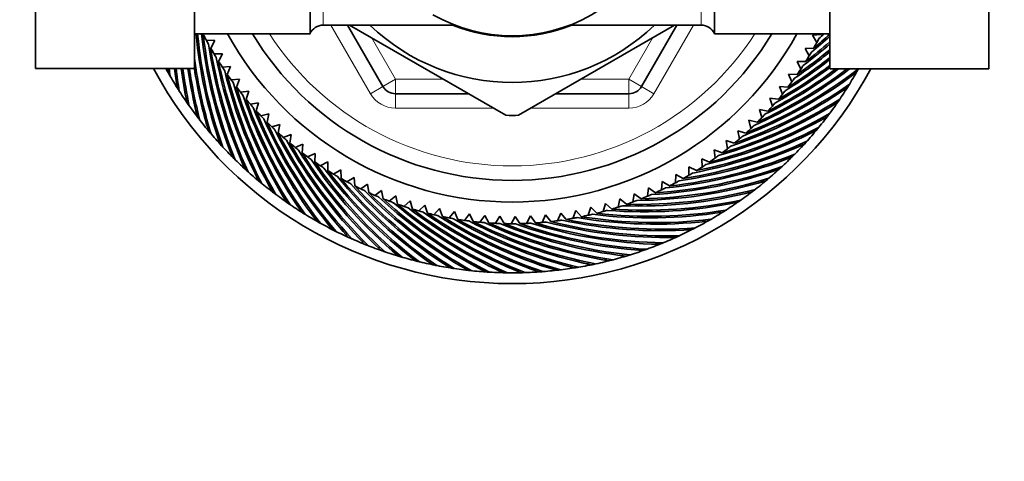
# Model space of a CAD drawing. Units: millimetres. Extents: x 0 to 1478, y 0 to 1758.
# Drawn here: x 695 to 763, y 1505 to 1536 of the extents above; entities that cross this region are included whole.
import ezdxf
from ezdxf import colors
from ezdxf.entities.mleader import LeaderData, LeaderLine
from ezdxf.math import Vec2, Vec3

# ---------------------------------------------------------------- set-up
doc = ezdxf.new("R2010")
doc.units = ezdxf.units.MM
doc.layers.add('DV2_Défaut', color=7, linetype='Continuous')
doc.layers.add('Défaut', color=7, linetype='Continuous')

# ---------------------------------------------------------------- blocks, each defined once
blk = doc.blocks.new('_DOT')
at = {"color": 0}
blk.add_line((0, 0), (-1, 0), dxfattribs=at)
at = {"color": 0, "const_width": 0.333}
blk.add_lwpolyline([(-0.1665, 0, 1), (0.1665, 0, 1)], format="xyb", close=True, dxfattribs=at)
blk = doc.blocks.new('SE1')
at = {"layer": 'DV2_Défaut', "color": 7, "linetype": 'Continuous', "lineweight": 35}
for p, q in [((714.728, 1535.097), (714.728, 1556.797)), ((742.728, 1535.097), (742.728, 1556.797)), ((695.728, 1539.307), (695.728, 1532.684)), ((706.728, 1539.307), (706.728, 1532.684)), ((750.728, 1532.668), (750.728, 1539.307)), ((761.728, 1532.668), (761.728, 1539.307)), ((715.644, 1535.697), (724.736, 1535.697)), ((719.779, 1531.447), (717.325, 1535.697)), ((717.472, 1535.702), (728.296, 1529.453)), ((729.159, 1529.452), (739.975, 1535.697)), ((732.72, 1535.697), (741.811, 1535.697)), ((740.13, 1535.697), (737.677, 1531.447)), ((706.728, 1535.097), (714.728, 1535.097)), ((707.34, 1535.057), (707.365, 1535.097)), ((708.134, 1534.627), (707.555, 1534.645)), ((707.851, 1534.108), (708.134, 1534.627)), ((742.728, 1535.097), (750.728, 1535.097)), ((750.109, 1535.045), (749.52, 1534.995)), ((749.52, 1534.995), (749.823, 1534.502)), ((749.598, 1534.097), (749.008, 1534.073)), ((749.008, 1534.073), (749.289, 1533.567)), ((708.662, 1533.715), (708.083, 1533.707)), ((708.403, 1533.184), (708.662, 1533.715)), ((706.728, 1532.684), (695.728, 1532.684)), ((704.983, 1532.666), (704.932, 1532.684)), ((709.231, 1532.827), (708.653, 1532.793)), ((708.996, 1532.285), (709.231, 1532.827)), ((748.455, 1533.175), (748.713, 1532.657)), ((749.045, 1533.172), (748.455, 1533.175)), ((750.728, 1532.668), (761.728, 1532.668)), ((709.839, 1531.965), (709.264, 1531.906)), ((709.629, 1531.413), (709.839, 1531.965)), ((747.862, 1532.303), (748.096, 1531.774)), ((748.452, 1532.273), (747.862, 1532.303)), ((752.307, 1532.374), (752.332, 1532.257)), ((705.602, 1531.615), (705.488, 1531.648)), ((747.23, 1531.459), (747.441, 1530.919)), ((747.819, 1531.402), (747.23, 1531.459)), ((751.674, 1531.33), (751.694, 1531.212)), ((706.269, 1530.591), (706.152, 1530.619)), ((710.486, 1531.132), (709.913, 1531.047)), ((710.3, 1530.571), (710.486, 1531.132)), ((725.708, 1530.947), (720.645, 1530.947)), ((736.811, 1530.947), (731.747, 1530.947)), ((746.562, 1530.643), (746.748, 1530.095)), ((747.147, 1530.56), (746.562, 1530.643)), ((711.169, 1530.328), (710.601, 1530.217)), ((711.008, 1529.76), (711.169, 1530.328)), ((745.857, 1529.858), (746.019, 1529.302)), ((746.438, 1529.75), (745.857, 1529.858)), ((750.995, 1530.315), (751.01, 1530.196)), ((706.98, 1529.599), (706.863, 1529.622)), ((711.887, 1529.556), (711.325, 1529.42)), ((711.752, 1528.981), (711.887, 1529.556)), ((745.118, 1529.106), (745.254, 1528.543)), ((745.693, 1528.971), (745.118, 1529.106)), ((750.272, 1529.332), (750.281, 1529.213)), ((707.736, 1528.64), (707.617, 1528.657)), ((712.639, 1528.817), (712.084, 1528.656)), ((712.531, 1528.236), (712.639, 1528.817)), ((713.424, 1528.113), (712.876, 1527.927)), ((713.341, 1527.528), (713.424, 1528.113)), ((744.346, 1528.388), (744.457, 1527.82)), ((744.915, 1528.227), (744.346, 1528.388)), ((749.504, 1528.382), (749.508, 1528.263)), ((708.533, 1527.716), (708.414, 1527.728)), ((714.24, 1527.444), (713.7, 1527.233)), ((714.183, 1526.856), (714.24, 1527.444)), ((742.709, 1527.058), (742.769, 1526.483)), ((743.261, 1526.848), (742.709, 1527.058)), ((743.543, 1527.705), (743.628, 1527.132)), ((744.104, 1527.519), (743.543, 1527.705)), ((748.695, 1527.468), (748.694, 1527.348)), ((709.371, 1526.828), (709.252, 1526.835)), ((715.084, 1526.813), (714.555, 1526.578)), ((715.055, 1526.222), (715.084, 1526.813)), ((741.848, 1526.45), (741.881, 1525.872)), ((742.39, 1526.215), (741.848, 1526.45)), ((747.846, 1526.59), (747.84, 1526.471)), ((710.249, 1525.979), (710.129, 1525.98)), ((715.957, 1526.22), (715.438, 1525.962)), ((715.953, 1525.629), (715.957, 1526.22)), ((740.96, 1525.881), (740.967, 1525.302)), ((741.491, 1525.622), (740.96, 1525.881)), ((746.959, 1525.752), (746.947, 1525.633)), ((711.163, 1525.17), (711.044, 1525.166)), ((716.854, 1525.667), (716.348, 1525.386)), ((716.878, 1525.076), (716.854, 1525.667)), ((717.776, 1525.154), (717.283, 1524.851)), ((717.826, 1524.566), (717.776, 1525.154)), ((740.047, 1525.352), (740.029, 1524.774)), ((740.566, 1525.069), (740.047, 1525.352)), ((712.113, 1524.403), (711.994, 1524.393)), ((718.72, 1524.684), (718.241, 1524.359)), ((718.796, 1524.098), (718.72, 1524.684)), ((738.156, 1524.421), (738.086, 1523.846)), ((738.647, 1524.092), (738.156, 1524.421)), ((739.112, 1524.865), (739.068, 1524.288)), ((739.617, 1524.559), (739.112, 1524.865)), ((746.034, 1524.954), (746.017, 1524.836)), ((713.096, 1523.679), (712.978, 1523.664)), ((719.684, 1524.256), (719.22, 1523.91)), ((719.786, 1523.674), (719.684, 1524.256)), ((720.666, 1523.873), (720.219, 1523.506)), ((720.795, 1523.296), (720.666, 1523.873)), ((736.188, 1523.662), (736.067, 1523.096)), ((736.648, 1523.291), (736.188, 1523.662)), ((737.18, 1524.019), (737.085, 1523.449)), ((737.656, 1523.669), (737.18, 1524.019)), ((745.075, 1524.199), (745.052, 1524.082)), ((714.111, 1523), (713.993, 1522.98)), ((721.665, 1523.533), (721.234, 1523.147)), ((721.819, 1522.963), (721.665, 1523.533)), ((722.678, 1523.239), (722.265, 1522.833)), ((722.857, 1522.676), (722.678, 1523.239)), ((723.702, 1522.99), (723.308, 1522.567)), ((723.907, 1522.436), (723.702, 1522.99)), ((734.161, 1523.083), (733.989, 1522.53)), ((734.585, 1522.672), (734.161, 1523.083)), ((735.181, 1523.35), (735.034, 1522.79)), ((735.624, 1522.959), (735.181, 1523.35)), ((744.083, 1523.488), (744.055, 1523.371)), ((715.155, 1522.368), (715.038, 1522.342)), ((724.737, 1522.788), (724.362, 1522.347)), ((724.967, 1522.243), (724.737, 1522.788)), ((725.78, 1522.632), (725.426, 1522.175)), ((726.034, 1522.098), (725.78, 1522.632)), ((726.829, 1522.523), (726.495, 1522.051)), ((727.106, 1522.001), (726.829, 1522.523)), ((727.882, 1522.462), (727.57, 1521.975)), ((728.182, 1521.953), (727.882, 1522.462)), ((728.937, 1522.448), (728.646, 1521.947)), ((729.259, 1521.953), (728.937, 1522.448)), ((729.991, 1522.481), (729.723, 1521.967)), ((730.335, 1522.001), (729.991, 1522.481)), ((731.042, 1522.561), (730.798, 1522.036)), ((731.408, 1522.097), (731.042, 1522.561)), ((732.089, 1522.688), (731.869, 1522.153)), ((732.475, 1522.241), (732.089, 1522.688)), ((733.129, 1522.863), (732.933, 1522.318)), ((733.535, 1522.433), (733.129, 1522.863)), ((743.06, 1522.821), (743.027, 1522.706)), ((716.227, 1521.782), (716.111, 1521.752)), ((740.929, 1521.63), (740.886, 1521.518)), ((742.008, 1522.202), (741.97, 1522.088)), ((717.323, 1521.246), (717.209, 1521.21)), ((739.826, 1521.107), (739.778, 1520.997)), ((718.443, 1520.759), (718.331, 1520.718)), ((719.584, 1520.323), (719.473, 1520.277)), ((738.7, 1520.634), (738.647, 1520.527)), ((720.742, 1519.939), (720.634, 1519.888)), ((721.917, 1519.606), (721.811, 1519.551)), ((736.391, 1519.842), (736.329, 1519.74)), ((737.555, 1520.212), (737.497, 1520.107)), ((723.106, 1519.327), (723.003, 1519.267)), ((724.306, 1519.102), (724.205, 1519.037)), ((725.515, 1518.931), (725.417, 1518.861)), ((731.607, 1518.893), (731.527, 1518.804)), ((732.818, 1519.049), (732.742, 1518.957)), ((734.02, 1519.26), (733.949, 1519.164)), ((735.212, 1519.524), (735.145, 1519.425)), ((726.73, 1518.814), (726.636, 1518.74)), ((727.949, 1518.751), (727.858, 1518.674)), ((729.17, 1518.744), (729.083, 1518.662)), ((730.39, 1518.791), (730.307, 1518.706))]:
    blk.add_line(p, q, dxfattribs=at)
at = {"layer": 'DV2_Défaut', "color": 7, "linetype": 'Continuous', "lineweight": 18}
for p, q in [((715.644, 1556.197), (715.644, 1535.697)), ((741.811, 1535.697), (741.811, 1556.197)), ((718.913, 1530.947), (716.17, 1535.697)), ((741.285, 1535.697), (738.543, 1530.947)), ((718.979, 1534.832), (720.645, 1531.947)), ((736.811, 1531.947), (738.476, 1534.832)), ((719.779, 1531.447), (720.645, 1531.947)), ((720.645, 1531.947), (723.976, 1531.947)), ((720.645, 1530.947), (720.645, 1531.947)), ((733.479, 1531.947), (736.811, 1531.947)), ((737.677, 1531.447), (736.811, 1531.947)), ((736.811, 1530.947), (736.811, 1531.947)), ((719.779, 1531.447), (718.913, 1530.947)), ((737.677, 1531.447), (738.543, 1530.947)), ((720.645, 1530.947), (720.645, 1529.947)), ((736.811, 1530.947), (736.811, 1529.947)), ((727.441, 1529.947), (720.645, 1529.947)), ((736.811, 1529.947), (730.015, 1529.947))]:
    blk.add_line(p, q, dxfattribs=at)
at = {"layer": 'DV2_Défaut', "color": 7, "linetype": 'Continuous', "lineweight": 35}
for centre, radius, start, end in [((728.728, 1545.947), 11, 239.9897, 0), ((715.644, 1534.697), 1, 90, 156.42182), ((728.728, 1545.947), 14.216, 226.13834, 313.86166), ((728.728, 1545.947), 11.05, 248.06401, 291.93599), ((741.811, 1534.697), 1, 23.57818, 90), ((738.868, 1538.095), 32.171, 185.3489, 199.31127), ((738.934, 1538.101), 32.128, 185.36707, 199.72735), ((739.21, 1538.558), 32.171, 186.18148, 201.8827), ((728.728, 1545.947), 24, 206.98375, 208.09161), ((739.276, 1538.567), 32.128, 186.2726, 202.29878), ((728.728, 1545.947), 24, 208.09161, 208.81396), ((728.728, 1545.947), 22.5, 208.83064, 331.16936), ((728.728, 1545.947), 21, 211.10892, 328.89108), ((729.119, 1558.766), 32.171, 309.17881, 312.20186), ((729.075, 1558.815), 32.128, 309.70118, 312.37118), ((728.728, 1545.947), 24, 331.52018, 332.24253), ((728.544, 1558.77), 32.171, 311.75024, 312.61518), ((728.498, 1558.818), 32.128, 312.2726, 312.40904), ((739.531, 1539.036), 32.171, 188.32167, 204.45413), ((728.728, 1545.947), 24, 209.55518, 210.66304), ((739.597, 1539.048), 32.128, 188.84403, 204.87021), ((730.227, 1558.732), 32.128, 304.55832, 309.64797), ((729.694, 1558.735), 32.171, 306.60738, 310.83245), ((729.652, 1558.787), 32.128, 307.12975, 310.99338), ((728.728, 1545.947), 24, 330.41233, 331.52018), ((738.572, 1537.651), 32.128, 187.61346, 197.15592), ((728.728, 1545.947), 24, 210.66304, 211.38539), ((739.831, 1539.527), 32.171, 190.89309, 207.02556), ((730.837, 1558.597), 32.171, 301.46452, 308.19523), ((730.8, 1558.652), 32.128, 301.98689, 308.33584), ((730.267, 1558.679), 32.171, 304.03595, 309.49738), ((728.728, 1545.947), 24, 327.8409, 328.94875), ((728.728, 1545.947), 24, 328.94875, 329.67111), ((728.728, 1545.947), 28.15, 208.10916, 331.85368), ((728.728, 1545.947), 27.4, 208.95022, 209.58464), ((736.867, 1536.035), 32.171, 185.98023, 186.45413), ((736.933, 1536.027), 32.128, 185.97382, 186.87021), ((737.303, 1536.41), 32.171, 186.65331, 189.02556), ((737.37, 1536.405), 32.128, 186.65166, 189.44164), ((737.723, 1536.805), 32.171, 187.36067, 191.59699), ((737.789, 1536.802), 32.128, 187.36666, 192.01306), ((738.124, 1537.218), 32.171, 188.10363, 194.16842), ((738.19, 1537.218), 32.128, 188.11458, 194.58449), ((738.506, 1537.648), 32.171, 188.87767, 196.73985), ((728.728, 1545.947), 24, 212.12661, 213.23447), ((739.895, 1539.542), 32.128, 191.41546, 207.44164), ((728.728, 1545.947), 24, 213.23447, 213.95682), ((740.107, 1540.032), 32.171, 193.46452, 209.59699), ((733.035, 1558.078), 32.128, 291.70118, 307.72735), ((732.516, 1558.2), 32.171, 293.75024, 307.46766), ((732.486, 1558.259), 32.128, 294.2726, 307.19324), ((731.962, 1558.357), 32.171, 296.32167, 307.00414), ((731.93, 1558.415), 32.128, 296.84403, 306.73211), ((731.402, 1558.49), 32.171, 298.89309, 306.92577), ((731.368, 1558.546), 32.128, 299.41546, 307.05758), ((728.728, 1545.947), 24, 325.26947, 326.37732), ((728.728, 1545.947), 24, 326.37732, 327.09968), ((728.728, 1545.947), 27.4, 330.44178, 331.0113), ((728.921, 1545.796), 27.158, 330.51714, 331.09005), ((728.728, 1545.947), 27.4, 209.58464, 212.15607), ((728.499, 1545.858), 27.158, 209.66, 210.23291), ((728.728, 1545.947), 24, 214.69804, 215.8059), ((740.171, 1540.05), 32.128, 193.98689, 210.01306), ((728.728, 1545.947), 24, 215.8059, 216.52825), ((733.062, 1558.017), 32.171, 291.17881, 307.31127), ((728.728, 1545.947), 24, 323.8059, 324.52825), ((728.728, 1545.947), 27.4, 327.87035, 330.44178), ((728.728, 1545.947), 27.4, 212.15607, 214.7275), ((728.504, 1545.848), 27.158, 212.23143, 212.80434), ((740.361, 1540.548), 32.171, 196.03595, 212.16842), ((728.728, 1545.947), 24, 217.26947, 218.37732), ((740.424, 1540.569), 32.128, 196.55832, 212.58449), ((720.645, 1531.947), 1, 210, 270), ((736.811, 1531.947), 1, 270, 330), ((733.599, 1557.811), 32.171, 288.60738, 304.73985), ((733.575, 1557.873), 32.128, 289.12975, 305.15592), ((728.728, 1545.947), 24, 321.23447, 321.95682), ((728.728, 1545.947), 24, 322.69804, 323.8059), ((728.728, 1545.947), 27.4, 325.29893, 327.87035), ((728.914, 1545.788), 27.158, 327.94571, 328.51862), ((728.728, 1545.947), 24, 218.37732, 219.09968), ((740.592, 1541.076), 32.171, 198.60738, 214.73985), ((728.728, 1545.947), 24, 219.8409, 220.94875), ((740.654, 1541.099), 32.128, 199.12975, 215.15592), ((734.105, 1557.643), 32.128, 286.55832, 302.58449), ((728.728, 1545.947), 24, 320.12661, 321.23447), ((728.907, 1545.779), 27.158, 325.37428, 325.94719), ((728.728, 1545.947), 27.4, 214.7275, 217.29893), ((728.508, 1545.838), 27.158, 214.80286, 215.37577), ((728.728, 1545.947), 24, 220.94875, 221.67111), ((740.798, 1541.613), 32.171, 201.17881, 217.31127), ((734.126, 1557.58), 32.171, 286.03595, 302.16842), ((728.728, 1545.947), 24, 317.55518, 318.66304), ((728.728, 1545.947), 24, 318.66304, 319.38539), ((728.728, 1545.947), 27.4, 322.7275, 325.29893), ((728.728, 1545.947), 27.4, 217.29893, 219.87035), ((728.513, 1545.828), 27.158, 217.37428, 217.94719), ((728.728, 1545.947), 24, 222.41233, 223.52018), ((740.859, 1541.639), 32.128, 201.70118, 217.72735), ((728.728, 1545.947), 24, 223.52018, 224.24253), ((740.981, 1542.159), 32.171, 203.75024, 219.8827), ((728.728, 1545.947), 16.5, 268.48685, 271.54412), ((734.643, 1557.326), 32.171, 283.46452, 299.59699), ((734.624, 1557.39), 32.128, 283.98689, 300.01306), ((728.728, 1545.947), 24, 314.98375, 316.09161), ((728.728, 1545.947), 24, 316.09161, 316.81396), ((728.728, 1545.947), 27.4, 320.15607, 322.7275), ((728.899, 1545.771), 27.158, 322.80286, 323.37577), ((728.728, 1545.947), 24, 224.98375, 226.09161), ((741.04, 1542.188), 32.128, 204.2726, 220.29878), ((728.728, 1545.947), 24, 226.09161, 226.81396), ((741.138, 1542.712), 32.171, 206.32167, 222.45413), ((735.132, 1557.114), 32.128, 281.41546, 297.44164), ((728.728, 1545.947), 24, 312.41233, 313.52018), ((728.728, 1545.947), 24, 313.52018, 314.24253), ((728.891, 1545.764), 27.158, 320.23143, 320.80434), ((728.728, 1545.947), 27.4, 219.87035, 222.44178), ((728.519, 1545.819), 27.158, 219.94571, 220.51862), ((728.728, 1545.947), 24, 227.55518, 228.66304), ((741.196, 1542.744), 32.128, 206.84403, 222.87021), ((728.728, 1545.947), 24, 228.66304, 229.38539), ((735.147, 1557.049), 32.171, 280.89309, 297.02556), ((728.728, 1545.947), 24, 309.8409, 310.94875), ((728.728, 1545.947), 24, 310.94875, 311.67111), ((728.728, 1545.947), 27.4, 317.58464, 320.15607), ((728.728, 1545.947), 27.4, 222.44178, 225.01321), ((728.525, 1545.809), 27.158, 222.51714, 223.09005), ((741.271, 1543.272), 32.171, 208.89309, 225.02556), ((728.728, 1545.947), 24, 230.12661, 231.23447), ((741.328, 1543.307), 32.128, 209.41546, 225.44164), ((728.728, 1545.947), 24, 231.23447, 231.95682), ((735.639, 1556.75), 32.171, 278.32167, 294.45413), ((735.626, 1556.815), 32.128, 278.84403, 294.87021), ((728.728, 1545.947), 24, 307.26947, 308.37732), ((728.728, 1545.947), 24, 308.37732, 309.09968), ((728.728, 1545.947), 27.4, 315.01321, 317.58464), ((728.883, 1545.757), 27.158, 317.66, 318.23291), ((728.728, 1545.947), 27.4, 225.01321, 227.58464), ((728.531, 1545.801), 27.158, 225.08857, 225.66148), ((741.378, 1543.838), 32.171, 211.46452, 227.59699), ((728.728, 1545.947), 24, 232.69804, 233.8059), ((741.433, 1543.875), 32.128, 211.98689, 228.01306), ((728.728, 1545.947), 24, 233.8059, 234.52825), ((741.46, 1544.407), 32.171, 214.03595, 230.16842), ((736.117, 1556.429), 32.171, 275.75024, 291.8827), ((736.107, 1556.495), 32.128, 276.2726, 292.29878), ((728.728, 1545.947), 24, 304.69804, 305.8059), ((728.728, 1545.947), 24, 305.8059, 306.52825), ((728.728, 1545.947), 27.4, 312.44178, 315.01321), ((728.874, 1545.75), 27.158, 315.08857, 315.66148), ((728.728, 1545.947), 27.4, 227.58464, 230.15607), ((728.538, 1545.792), 27.158, 227.66, 228.23291), ((728.728, 1545.947), 24, 235.26947, 236.37732), ((741.513, 1544.447), 32.128, 214.55832, 230.58449), ((728.728, 1545.947), 24, 236.37732, 237.09968), ((741.516, 1544.98), 32.171, 216.60738, 232.73985), ((736.579, 1556.087), 32.171, 273.17881, 289.31127), ((736.573, 1556.153), 32.128, 273.70118, 289.72735), ((728.728, 1545.947), 24, 302.12661, 303.23447), ((728.728, 1545.947), 24, 303.23447, 303.95682), ((728.728, 1545.947), 27.4, 309.87035, 312.44178), ((728.865, 1545.744), 27.158, 312.51714, 313.09005), ((728.728, 1545.947), 24, 237.8409, 238.94875), ((741.568, 1545.022), 32.128, 217.12975, 233.15592), ((728.728, 1545.947), 24, 238.94875, 239.67111), ((741.547, 1545.555), 32.171, 219.17881, 235.31127), ((728.728, 1545.947), 24, 240.41233, 241.52018), ((741.596, 1545.599), 32.128, 219.70118, 235.72735), ((737.023, 1555.791), 32.128, 271.12975, 287.15592), ((728.728, 1545.947), 24, 299.55518, 300.66304), ((728.728, 1545.947), 24, 300.66304, 301.38539), ((728.856, 1545.738), 27.158, 309.94571, 310.51862), ((728.728, 1545.947), 27.4, 230.15607, 232.7275), ((728.545, 1545.783), 27.158, 230.23143, 230.80434), ((728.728, 1545.947), 24, 241.52018, 242.24253), ((741.551, 1546.13), 32.171, 221.75024, 237.8827), ((728.728, 1545.947), 24, 242.98375, 244.09161), ((741.599, 1546.177), 32.128, 222.2726, 238.29878), ((728.728, 1545.947), 24, 244.09161, 244.81396), ((737.026, 1555.725), 32.171, 270.60738, 286.73985), ((728.728, 1545.947), 24, 295.52018, 296.24253), ((728.728, 1545.947), 24, 296.98375, 298.09161), ((728.728, 1545.947), 24, 298.09161, 298.81396), ((728.728, 1545.947), 27.4, 307.29893, 309.87035), ((728.728, 1545.947), 27.4, 232.7275, 235.29893), ((728.553, 1545.775), 27.158, 232.80286, 233.37577), ((741.53, 1546.706), 32.171, 224.32167, 240.45413), ((728.728, 1545.947), 24, 245.55518, 246.66304), ((741.576, 1546.754), 32.128, 224.84403, 240.87021), ((728.728, 1545.947), 24, 246.66304, 247.38539), ((741.483, 1547.279), 32.171, 226.89309, 243.02556), ((728.728, 1545.947), 24, 248.12661, 249.23447), ((741.527, 1547.33), 32.128, 227.41546, 243.44164), ((737.457, 1555.343), 32.171, 268.03595, 284.16842), ((737.456, 1555.409), 32.128, 268.55832, 284.58449), ((728.728, 1545.947), 24, 291.8409, 292.94875), ((728.728, 1545.947), 24, 292.94875, 293.67111), ((728.728, 1545.947), 24, 294.41233, 295.52018), ((728.728, 1545.947), 27.4, 304.7275, 307.29893), ((728.846, 1545.732), 27.158, 307.37428, 307.94719), ((728.728, 1545.947), 27.4, 235.29893, 237.87035), ((728.56, 1545.768), 27.158, 235.37428, 235.94719), ((728.728, 1545.947), 24, 249.23447, 249.95682), ((741.411, 1547.85), 32.171, 229.46452, 245.59699), ((728.728, 1545.947), 24, 250.69804, 251.8059), ((741.452, 1547.902), 32.128, 229.98689, 246.01306), ((728.728, 1545.947), 24, 251.8059, 252.52825), ((741.313, 1548.417), 32.171, 232.03595, 248.16842), ((728.728, 1545.947), 24, 253.26947, 254.37732), ((741.351, 1548.471), 32.128, 232.55832, 248.58449), ((737.87, 1554.942), 32.171, 265.46452, 281.59699), ((737.872, 1555.008), 32.128, 265.98689, 282.01306), ((728.728, 1545.947), 24, 286.69804, 287.8059), ((728.728, 1545.947), 24, 287.8059, 288.52825), ((728.728, 1545.947), 24, 289.26947, 290.37732), ((728.728, 1545.947), 24, 290.37732, 291.09968), ((728.728, 1545.947), 27.4, 302.15607, 304.7275), ((728.836, 1545.727), 27.158, 304.80286, 305.37577), ((728.728, 1545.947), 27.4, 237.87035, 240.44178), ((728.569, 1545.76), 27.158, 237.94571, 238.51862), ((728.728, 1545.947), 24, 254.37732, 255.09968), ((741.189, 1548.979), 32.171, 234.60738, 250.73985), ((728.728, 1545.947), 24, 255.8409, 256.94875), ((741.225, 1549.035), 32.128, 235.12975, 251.15592), ((728.728, 1545.947), 24, 256.94875, 257.67111), ((741.04, 1549.535), 32.171, 237.17881, 253.31127), ((728.728, 1545.947), 24, 258.41233, 259.52018), ((741.074, 1549.593), 32.128, 237.70118, 253.72735), ((728.728, 1545.947), 24, 259.52018, 260.24253), ((740.867, 1550.084), 32.171, 239.75024, 255.8827), ((728.728, 1545.947), 24, 278.98375, 280.09161), ((728.728, 1545.947), 24, 280.09161, 280.81396), ((738.639, 1554.086), 32.171, 260.32167, 276.45413), ((728.728, 1545.947), 24, 281.55518, 282.66304), ((738.647, 1554.152), 32.128, 260.84403, 276.87021), ((728.728, 1545.947), 24, 282.66304, 283.38539), ((738.264, 1554.522), 32.171, 262.89309, 279.02556), ((738.269, 1554.588), 32.128, 263.41546, 279.44164), ((728.728, 1545.947), 24, 284.12661, 285.23447), ((728.728, 1545.947), 24, 285.23447, 285.95682), ((728.728, 1545.947), 27.4, 299.58464, 302.15607), ((728.826, 1545.722), 27.158, 302.23143, 302.80434), ((728.728, 1545.947), 27.4, 240.44178, 243.01321), ((728.577, 1545.753), 27.158, 240.51714, 241.09005), ((728.728, 1545.947), 24, 260.98375, 262.09161), ((740.898, 1550.143), 32.128, 240.2726, 256.29878), ((728.728, 1545.947), 24, 262.09161, 262.81396), ((740.669, 1550.625), 32.171, 242.32167, 258.45413), ((728.728, 1545.947), 24, 263.55518, 264.66304), ((740.697, 1550.685), 32.128, 242.84403, 258.87021), ((728.728, 1545.947), 24, 264.66304, 265.38539), ((740.447, 1551.156), 32.171, 244.89309, 261.02556), ((728.728, 1545.947), 24, 266.12661, 267.23447), ((740.473, 1551.217), 32.128, 245.41546, 261.44164), ((728.728, 1545.947), 24, 267.23447, 267.95682), ((740.202, 1551.676), 32.171, 247.46452, 263.59699), ((728.728, 1545.947), 24, 268.69804, 269.8059), ((740.225, 1551.739), 32.128, 247.98689, 264.01306), ((728.728, 1545.947), 24, 269.8059, 270.52825), ((739.933, 1552.185), 32.171, 250.03595, 266.16842), ((728.728, 1545.947), 24, 271.26947, 272.37732), ((739.953, 1552.249), 32.128, 250.55832, 266.58449), ((728.728, 1545.947), 24, 272.37732, 273.09968), ((739.642, 1552.682), 32.171, 252.60738, 268.73985), ((728.728, 1545.947), 24, 273.8409, 274.94875), ((739.659, 1552.746), 32.128, 253.12975, 269.15592), ((728.728, 1545.947), 24, 274.94875, 275.67111), ((739.329, 1553.165), 32.171, 255.17881, 271.31127), ((728.728, 1545.947), 24, 276.41233, 277.52018), ((739.343, 1553.229), 32.128, 255.70118, 271.72735), ((728.728, 1545.947), 24, 277.52018, 278.24253), ((738.994, 1553.633), 32.171, 257.75024, 273.8827), ((739.006, 1553.698), 32.128, 258.2726, 274.29878), ((728.728, 1545.947), 27.4, 297.01321, 299.58464), ((728.806, 1545.715), 27.158, 297.08857, 297.66148), ((728.816, 1545.718), 27.158, 299.66, 300.23291), ((728.728, 1545.947), 27.4, 243.01321, 245.58464), ((728.586, 1545.747), 27.158, 243.08857, 243.66148), ((728.728, 1545.947), 27.4, 245.58464, 248.15607), ((728.595, 1545.741), 27.158, 245.66, 246.23291), ((728.728, 1545.947), 27.4, 291.87035, 294.44178), ((728.728, 1545.947), 27.4, 294.44178, 297.01321), ((728.795, 1545.711), 27.158, 294.51714, 295.09005), ((728.728, 1545.947), 27.4, 248.15607, 250.7275), ((728.604, 1545.735), 27.158, 248.23143, 248.80434), ((728.728, 1545.947), 27.4, 289.29893, 291.87035), ((728.785, 1545.708), 27.158, 291.94571, 292.51862), ((728.728, 1545.947), 27.4, 250.7275, 253.29893), ((728.614, 1545.73), 27.158, 250.80286, 251.37577), ((728.728, 1545.947), 27.4, 253.29893, 255.87035), ((728.624, 1545.725), 27.158, 253.37428, 253.94719), ((728.728, 1545.947), 27.4, 284.15607, 286.7275), ((728.728, 1545.947), 27.4, 286.7275, 289.29893), ((728.763, 1545.704), 27.158, 286.80286, 287.37577), ((728.774, 1545.706), 27.158, 289.37428, 289.94719), ((728.728, 1545.947), 27.4, 255.87035, 258.44178), ((728.634, 1545.72), 27.158, 255.94571, 256.51862), ((728.728, 1545.947), 27.4, 258.44178, 261.01321), ((728.644, 1545.716), 27.158, 258.51714, 259.09005), ((728.728, 1545.947), 27.4, 261.01321, 263.58464), ((728.655, 1545.713), 27.158, 261.08857, 261.66148), ((728.728, 1545.947), 27.4, 276.44178, 279.01321), ((728.728, 1545.947), 27.4, 279.01321, 281.58464), ((728.73, 1545.702), 27.158, 279.08857, 279.66148), ((728.728, 1545.947), 27.4, 281.58464, 284.15607), ((728.741, 1545.702), 27.158, 281.66, 282.23291), ((728.752, 1545.703), 27.158, 284.23143, 284.80434), ((728.728, 1545.947), 27.4, 263.58464, 266.15607), ((728.665, 1545.71), 27.158, 263.66, 264.23291), ((728.728, 1545.947), 27.4, 266.15607, 268.7275), ((728.676, 1545.707), 27.158, 266.23143, 266.80434), ((728.728, 1545.947), 27.4, 268.7275, 271.29893), ((728.687, 1545.705), 27.158, 268.80286, 269.37577), ((728.728, 1545.947), 27.4, 271.29893, 273.87035), ((728.698, 1545.704), 27.158, 271.37428, 271.94719), ((728.728, 1545.947), 27.4, 273.87035, 276.44178), ((728.708, 1545.702), 27.158, 273.94571, 274.51862), ((728.719, 1545.702), 27.158, 276.51714, 277.09005)]:
    blk.add_arc(centre, radius, start, end, dxfattribs=at)
at = {"layer": 'DV2_Défaut', "color": 7, "linetype": 'Continuous', "lineweight": 18}
for centre, radius, start, end in [((728.728, 1545.947), 20, 212.85399, 327.14601), ((720.645, 1531.947), 2, 210, 270), ((736.811, 1531.947), 2, 270, 330)]:
    blk.add_arc(centre, radius, start, end, dxfattribs=at)

msp = doc.modelspace()

# ---------------------------------------------------------------- block references
at = {"layer": 'Défaut'}
msp.add_blockref('SE1', (0, 0), dxfattribs=at)

# ---------------------------------------------------------------- leaders
at = {"layer": 'Défaut', "color": 7, "linetype": 'Continuous', "lineweight": 18}
ml = msp.add_multileader_mtext('Standard', dxfattribs=at)
ml.set_content('{\\pxsm0.9;\\fSolid Edge ISO|b1||i0||c0|p34;\\W1.;04/05/2020\\P}', color=256)
ml.set_leader_properties()
ml.set_arrow_properties(name='DOT')
ml.build(insert=Vec2(0, 0))
ml.multileader.update_dxf_attribs({"leader_type": 0, "dogleg_length": 0, "arrow_head_size": 12})
ctx = ml.context
ctx.base_point, ctx.char_height, ctx.arrow_head_size, ctx.landing_gap_size = Vec3(1390.407, 1750.708), 12, 12, 4.2
notes = []
notes.append((ctx, [(0, (0, 0, 0), (0, 0), (1, 0), 1, [])]))
ctx.mtext.insert = Vec3(1392.407, 1756.828)
for ctx, leaders in notes:
    for number, flags, end, landing, length, lines in leaders:
        leader = LeaderData()
        leader.index, (leader.has_last_leader_line, leader.has_dogleg_vector, leader.attachment_direction) = number, flags
        leader.last_leader_point, leader.dogleg_vector, leader.dogleg_length = Vec3(end), Vec3(landing), length
        for number, points, colour, breaks in lines:
            line = LeaderLine()
            line.index, line.vertices, line.color, line.breaks = number, Vec3.list(points), colors.encode_raw_color(colour), breaks
            leader.lines.append(line)
        ctx.leaders.append(leader)

doc.saveas('drawing.dxf')
